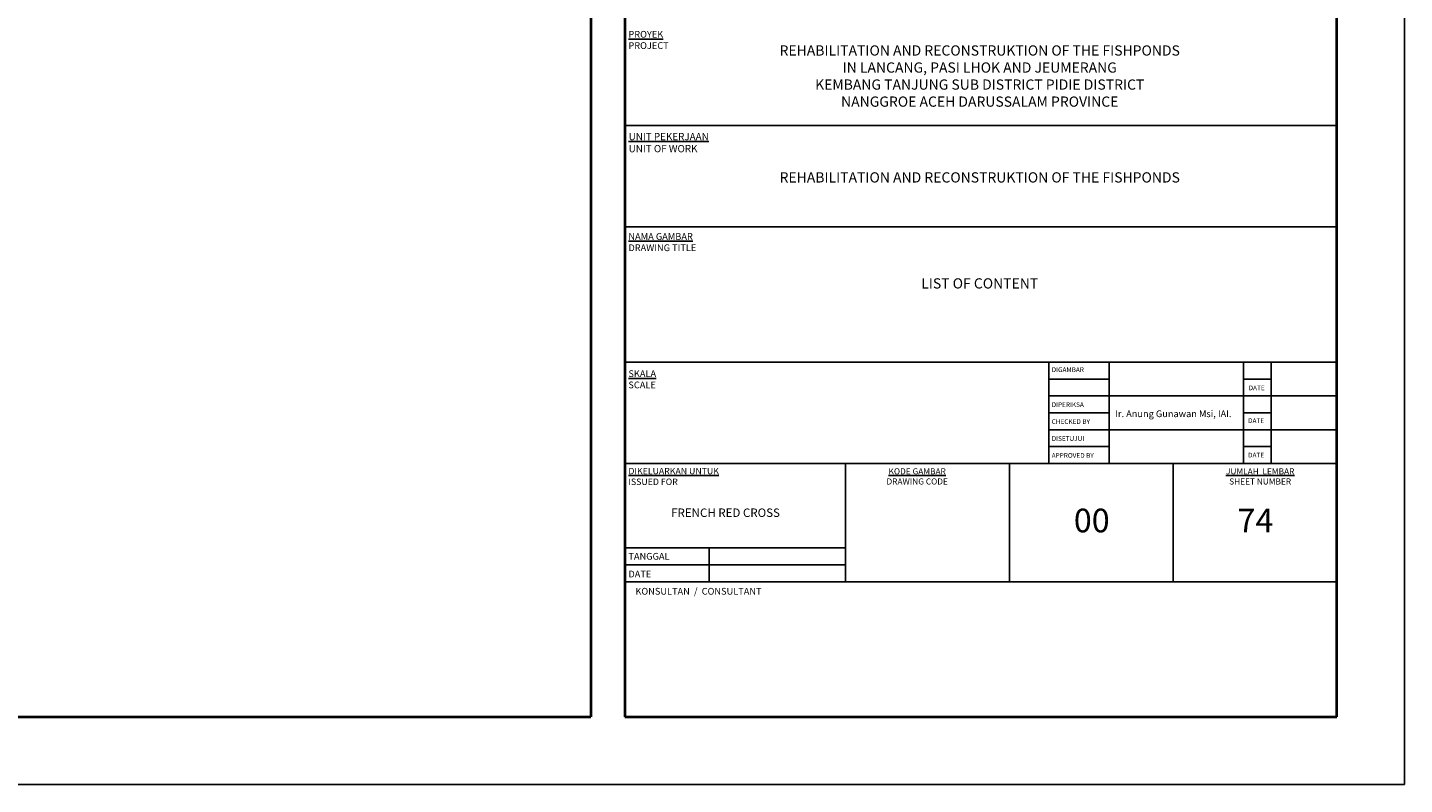
# Model space of a CAD drawing. Units: inches. Extents: x -88763 to -20466, y -21900 to 27898.
# Drawn here: x -54615 to -20466, y -21900 to -3118 of the extents above; entities that cross this region are included whole.
import ezdxf

# ---------------------------------------------------------------- set-up
doc = ezdxf.new("R2010")
doc.units = ezdxf.units.IN
doc.header["$MEASUREMENT"] = 0
for name, color, linetype in [('as', 7, 'Continuous'), ('Bing', 7, 'Continuous'), ('Grid', 7, 'Continuous')]:
    doc.layers.add(name, color=color, linetype=linetype)

msp = doc.modelspace()

# ---------------------------------------------------------------- linework, layer by layer
at = {"linetype": 'ByBlock', "lineweight": 40}
for p, q in [((-40641, 26221), (-40641, -20223)), ((-39803, 26221), (-39803, -20223)), ((-87086, -20223), (-40641, -20223)), ((-39803, -20223), (-22143, -20223))]:
    msp.add_line(p, q, dxfattribs=at)
at = {"linetype": 'ByBlock'}
msp.add_lwpolyline([(-20466, 27898), (-88763, 27898), (-88763, -21896, 0.414214), (-88759, -21900), (-20466, -21900)], format="xyb", dxfattribs=at)
at = {"layer": 'Bing', "linetype": 'ByBlock'}
for p, q in [((-20466, -21900), (-20466, 27898)), ((-22143, -5552), (-39803, -5552)), ((-22143, -8067), (-39803, -8067)), ((-22143, -11421), (-39803, -11421)), ((-29287, -13936), (-29287, -11421)), ((-27792, -13936), (-27792, -11421)), ((-24462, -13936), (-24462, -11421)), ((-23773, -13936), (-23773, -11421)), ((-27792, -11840), (-29287, -11840)), ((-23773, -11840), (-24462, -11840)), ((-22143, -12259), (-29287, -12259)), ((-27792, -12678), (-29287, -12678)), ((-23773, -12678), (-24462, -12678)), ((-22143, -13097), (-29287, -13097)), ((-27792, -13516), (-29287, -13516)), ((-23773, -13516), (-24462, -13516)), ((-22143, -13936), (-39803, -13936)), ((-34326, -16870), (-34326, -13936)), ((-30265, -16870), (-30265, -13936)), ((-26205, -16870), (-26205, -13936)), ((-34326, -16032), (-39803, -16032)), ((-37707, -16870), (-37707, -16032)), ((-34326, -16451), (-39803, -16451)), ((-22143, -16870), (-39803, -16870))]:
    msp.add_line(p, q, dxfattribs=at)
at = {"layer": 'Bing', "linetype": 'ByBlock', "lineweight": 40}
msp.add_line((-22143, -20223), (-22143, 26221), dxfattribs=at)

# ---------------------------------------------------------------- texts
at = {"layer": 'as', "color": 7, "insert": (-39707, -5974), "char_height": 179.27, "width": 5635.62, "attachment_point": 4}
msp.add_mtext('{\\fRomantic|b0|i0|c2|p2;\\LUNIT PEKERJAAN\\P\\lUNIT OF WORK}', dxfattribs=at)
at = {"layer": 'Bing', "linetype": 'ByBlock'}
for s, insert, char_height, width, attachment_point in [('{\\fRomantic|b0|i0|c2|p2;\\LPROYEK\\P\\lPROJECT}', (-39713, -3426), 167.67, 5270.87, 4), ('{\\fRomantic|b0|i0|c2|p2;\\LNAMA GAMBAR\\P\\lDRAWING TITLE}', (-39713, -8443), 167.67, 5270.87, 4), ('{\\fRomantic|b0|i0|c2|p2;DIGAMBAR}', (-29215, -11608), 117.37, 764.74, 4), ('{\\fRomantic|b0|i0|c2|p2;\\LSKALA\\P\\lSCALE}', (-39713, -11846), 167.67, 1293.83, 4), ('{\\fRomantic|b0|i0|c2|p2;DATE}', (-24331, -12060), 117.37, 372.56, 4), ('{\\fRomantic|b0|i0|c2|p2;DIPERIKSA}', (-29215, -12476), 117.37, 764.74, 4), ('{\\fRomantic|b0|i0|c2|p2;Ir. Anung Gunawan Msi, IAI.}', (-27639, -12702), 167.67, 4955.4, 4), ('{\\fRomantic|b0|i0|c2|p2;CHECKED BY}', (-29215, -12896), 117.37, 1877.27, 4), ('{\\fRomantic|b0|i0|c2|p2;DATE}', (-24344, -12873), 117.37, 372.56, 4), ('{\\fRomantic|b0|i0|c2|p2;DISETUJUI}', (-29215, -13316), 117.37, 764.74, 4), ('{\\fRomantic|b0|i0|c2|p2;APPROVED BY}', (-29215, -13736), 117.37, 2433.55, 4), ('{\\fRomantic|b0|i0|c2|p2;DATE}', (-24344, -13728), 117.37, 372.56, 4), ('{\\fRomantic|b0|i0|c2|p2;\\LDIKELUARKAN UNTUK\\l \\PISSUED FOR}', (-39713, -14256), 159.29, 3533.06, 4), ('{\\fRomantic|b0|i0|c2|p2;\\LKODE GAMBAR\\P\\lDRAWING CODE}', (-32551, -14256), 150.9, 1851.08, 5), ('{\\fRomantic|b0|i0|c2|p2;\\LJUMLAH  LEMBAR\\P\\lSHEET NUMBER}', (-24045, -14256), 150.9, 3099.61, 5), ('{\\fBook Antiqua|b0|i0|c0|p18;FRENCH RED CROSS}', (-38652, -15157), 209.59, 3533.06, 4), ('{\\fBook Antiqua|b0|i0|c0|p18;00}', (-28666, -15350), 586.84, 800.43, 4), ('{\\fBook Antiqua|b0|i0|c0|p18;74}', (-24606, -15350), 586.84, 843.44, 4), ('{\\fRomantic|b0|i0|c2|p2;TANGGAL}', (-39713, -16239), 167.67, 3533.06, 4), ('{\\fRomantic|b0|i0|c2|p2;DATE}', (-39713, -16679), 167.67, 764.71, 4), ('{\\fRomantic|b0|i0|c2|p2;KONSULTAN  /  CONSULTANT}', (-37975, -17190), 167.67, 4102.17, 8)]:
    msp.add_mtext(s, dxfattribs=dict(at, insert=insert, char_height=char_height, width=width, attachment_point=attachment_point))
at = {"layer": 'Grid', "color": 0, "char_height": 253.63, "width": 17294.6, "attachment_point": 5}
for s, insert in [('{\\fTimes New Roman|b0|i0|c0|p18;REHABILITATION AND RECONSTRUKTION OF THE FISHPONDS \\PIN LANCANG, PASI LHOK AND JEUMERANG \\PKEMBANG TANJUNG SUB DISTRICT PIDIE DISTRICT\\PNANGGROE ACEH DARUSSALAM PROVINCE}', (-31000, -4322)), ('{\\fTimes New Roman|b0|i0|c0|p18;REHABILITATION AND RECONSTRUKTION OF THE FISHPONDS }', (-31000, -6837)), ('{\\fBook Antiqua|b0|i0|c0|p18;LIST OF CONTENT}', (-31000, -9467))]:
    msp.add_mtext(s, dxfattribs=dict(at, insert=insert))

doc.saveas('drawing.dxf')
